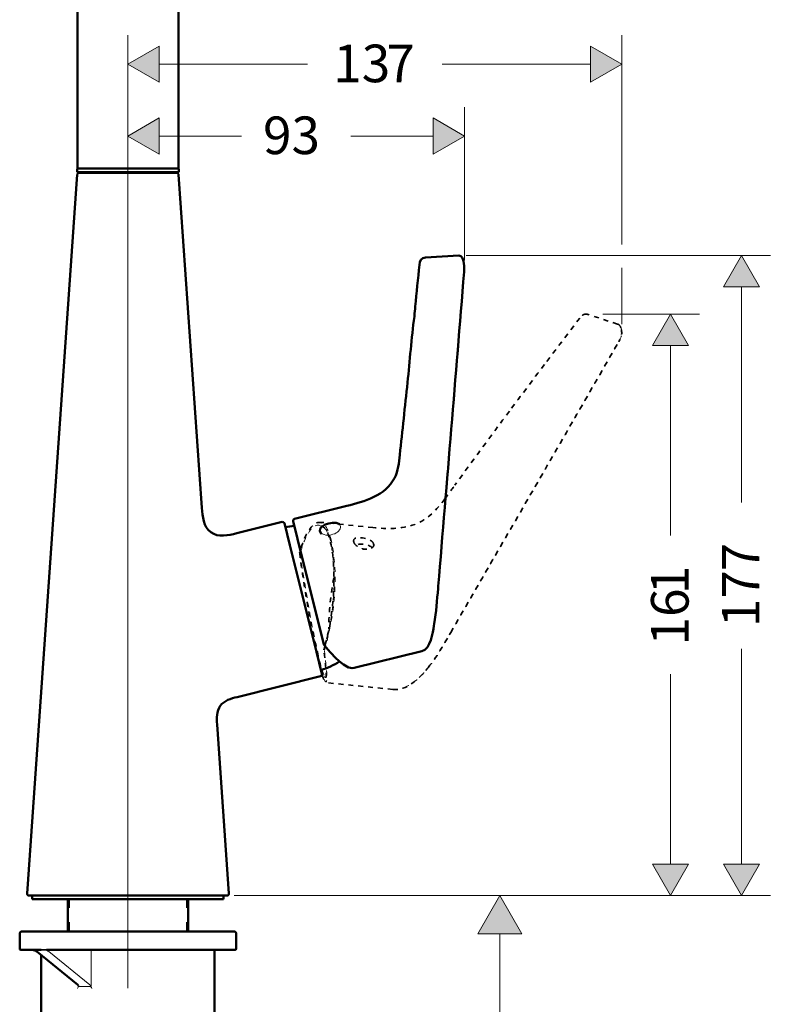
# Model space of a CAD drawing. Units: inches. Extents: x -217 to 440, y -622 to 245.
# Drawn here: x 232 to 440, y -215 to 58 of the extents above; entities that cross this region are included whole.
import ezdxf

# ---------------------------------------------------------------- set-up
doc = ezdxf.new("R2010")
doc.units = ezdxf.units.IN
doc.header["$MEASUREMENT"] = 0
for name, pattern in [('AI-Linetype-110', [5.497379, 1.374345, -1.374345, 1.374345, -1.374345]), ('AI-Linetype-111', [5.497379, 1.374345, -1.374345, 1.374345, -1.374345]), ('AI-Linetype-112', [5.497379, 1.374345, -1.374345, 1.374345, -1.374345]), ('AI-Linetype-113', [5.497379, 1.374345, -1.374345, 1.374345, -1.374345]), ('AI-Linetype-114', [5.497379, 1.374345, -1.374345, 1.374345, -1.374345]), ('AI-Linetype-115', [5.497379, 1.374345, -1.374345, 1.374345, -1.374345]), ('AI-Linetype-116', [5.497379, 1.374345, -1.374345, 1.374345, -1.374345]), ('AI-Linetype-117', [5.497379, 1.374345, -1.374345, 1.374345, -1.374345]), ('AI-Linetype-118', [5.497379, 1.374345, -1.374345, 1.374345, -1.374345]), ('AI-Linetype-119', [5.497379, 1.374345, -1.374345, 1.374345, -1.374345]), ('AI-Linetype-120', [5.497379, 1.374345, -1.374345, 1.374345, -1.374345]), ('AI-Linetype-121', [5.497379, 1.374345, -1.374345, 1.374345, -1.374345]), ('AI-Linetype-122', [5.497379, 1.374345, -1.374345, 1.374345, -1.374345]), ('AI-Linetype-123', [5.497379, 1.374345, -1.374345, 1.374345, -1.374345]), ('AI-Linetype-124', [5.497379, 1.374345, -1.374345, 1.374345, -1.374345]), ('AI-Linetype-125', [5.497379, 1.374345, -1.374345, 1.374345, -1.374345]), ('AI-Linetype-126', [5.497379, 1.374345, -1.374345, 1.374345, -1.374345]), ('AI-Linetype-127', [5.497379, 1.374345, -1.374345, 1.374345, -1.374345]), ('AI-Linetype-128', [5.497379, 1.374345, -1.374345, 1.374345, -1.374345]), ('AI-Linetype-129', [5.497379, 1.374345, -1.374345, 1.374345, -1.374345]), ('AI-Linetype-130', [5.497379, 1.374345, -1.374345, 1.374345, -1.374345]), ('AI-Linetype-131', [5.497379, 1.374345, -1.374345, 1.374345, -1.374345]), ('AI-Linetype-132', [5.497379, 1.374345, -1.374345, 1.374345, -1.374345]), ('AI-Linetype-133', [5.497379, 1.374345, -1.374345, 1.374345, -1.374345]), ('AI-Linetype-134', [5.497379, 1.374345, -1.374345, 1.374345, -1.374345]), ('AI-Linetype-135', [5.497379, 1.374345, -1.374345, 1.374345, -1.374345]), ('AI-Linetype-136', [5.497379, 1.374345, -1.374345, 1.374345, -1.374345]), ('AI-Linetype-137', [5.497379, 1.374345, -1.374345, 1.374345, -1.374345]), ('AI-Linetype-138', [5.497379, 1.374345, -1.374345, 1.374345, -1.374345]), ('AI-Linetype-139', [5.497379, 1.374345, -1.374345, 1.374345, -1.374345]), ('AI-Linetype-140', [5.497379, 1.374345, -1.374345, 1.374345, -1.374345]), ('AI-Linetype-141', [5.497379, 1.374345, -1.374345, 1.374345, -1.374345]), ('AI-Linetype-142', [5.497379, 1.374345, -1.374345, 1.374345, -1.374345]), ('AI-Linetype-143', [5.497379, 1.374345, -1.374345, 1.374345, -1.374345]), ('AI-Linetype-144', [5.497379, 1.374345, -1.374345, 1.374345, -1.374345]), ('AI-Linetype-145', [5.497379, 1.374345, -1.374345, 1.374345, -1.374345]), ('AI-Linetype-146', [5.497379, 1.374345, -1.374345, 1.374345, -1.374345]), ('AI-Linetype-147', [5.497379, 1.374345, -1.374345, 1.374345, -1.374345]), ('AI-Linetype-148', [5.497379, 1.374345, -1.374345, 1.374345, -1.374345]), ('AI-Linetype-149', [5.497379, 1.374345, -1.374345, 1.374345, -1.374345]), ('AI-Linetype-150', [5.497379, 1.374345, -1.374345, 1.374345, -1.374345]), ('AI-Linetype-151', [5.497379, 1.374345, -1.374345, 1.374345, -1.374345]), ('AI-Linetype-152', [5.497379, 1.374345, -1.374345, 1.374345, -1.374345]), ('AI-Linetype-153', [5.497379, 1.374345, -1.374345, 1.374345, -1.374345]), ('AI-Linetype-154', [5.497379, 1.374345, -1.374345, 1.374345, -1.374345]), ('AI-Linetype-155', [5.497379, 1.374345, -1.374345, 1.374345, -1.374345]), ('AI-Linetype-156', [5.497379, 1.374345, -1.374345, 1.374345, -1.374345]), ('AI-Linetype-157', [5.497379, 1.374345, -1.374345, 1.374345, -1.374345]), ('AI-Linetype-158', [5.497379, 1.374345, -1.374345, 1.374345, -1.374345]), ('AI-Linetype-162', [6.573615, 2.629524, -3.944091]), ('AI-Linetype-165', [6.573615, 2.629524, -3.944091])]:
    doc.linetypes.add(name, pattern=pattern)
doc.layers.add('Layer 1', color=7, linetype='Continuous')

# ---------------------------------------------------------------- blocks, each defined once
blk = doc.blocks.new('block 1660')
at = {"layer": 'Layer 1'}
h = blk.add_hatch(color=250, dxfattribs=at)
h.dxf.hatch_style = 2
h.paths.add_polyline_path([(225.77, -118.7), (222.06, -112.27), (218.35, -118.7)])
h = blk.add_hatch(color=250, dxfattribs=at)
h.dxf.hatch_style = 2
h.paths.add_polyline_path([(218.35, -332.81), (222.06, -339.24), (225.77, -332.81)])
at = {"layer": 'Layer 1', "color": 7, "lineweight": 20}
for points in [[(225.77, -118.7), (222.06, -112.27), (218.35, -118.7), (225.77, -118.7)], [(222.06, -333.07), (222.06, -118.7)], [(218.35, -332.81), (222.06, -339.24), (225.77, -332.81), (218.35, -332.81)]]:
    blk.add_lwpolyline(points, dxfattribs=at)

msp = doc.modelspace()

# ---------------------------------------------------------------- hatches: boundary and pattern name
h = msp.add_hatch(color=256)
h.dxf.hatch_style = 2
h.paths.add_polyline_path([(270.74, 50.69), (262.08, 45.68), (270.74, 40.68)])
h = msp.add_hatch(color=256)
h.dxf.hatch_style = 2
h.paths.add_polyline_path([(390.34, 40.68), (399.01, 45.68), (390.34, 50.69)])
h = msp.add_hatch(color=256)
h.dxf.hatch_style = 2
h.paths.add_polyline_path([(270.74, 30.77), (262.08, 25.77), (270.74, 20.76)])
h = msp.add_hatch(color=256)
h.dxf.hatch_style = 2
h.paths.add_polyline_path([(346.67, 20.76), (355.34, 25.77), (346.67, 30.78)])
h = msp.add_hatch(color=256)
h.dxf.hatch_style = 2
h.paths.add_polyline_path([(437.17, -16.04), (432.17, -7.37), (427.16, -16.04)])
h = msp.add_hatch(color=256)
h.dxf.hatch_style = 2
h.paths.add_polyline_path([(417.52, -32.23), (412.52, -23.56), (407.51, -32.23)])
h = msp.add_hatch(color=256)
h.dxf.hatch_style = 2
h.paths.add_polyline_path([(407.52, -175.97), (412.52, -184.64), (417.52, -175.97)])
h = msp.add_hatch(color=256)
h.dxf.hatch_style = 2
h.paths.add_polyline_path([(427.16, -175.97), (432.17, -184.64), (437.18, -175.97)])

# ---------------------------------------------------------------- linework, layer by layer
at = {"lineweight": 50}
for points in [[(248.06, 16.76), (248.06, 95.12)], [(276.09, 16.76), (276.09, 95.12)], [(247.97, 16.46), (247.96, 15.76)], [(262.08, 16.76), (248.06, 16.76)], [(276.09, 16.76), (262.08, 16.76)], [(276.18, 16.46), (276.19, 15.76)], [(234.09, -184.11), (248.03, 15.1)], [(247.96, 15.76), (255.31, 15.76)], [(248.53, 15.56), (252.5, 15.56)], [(249.41, 15.76), (249.41, 15.56)], [(252.5, 15.56), (262.08, 15.56)], [(255.31, 15.76), (276.19, 15.76)], [(259.59, 15.76), (259.59, 15.56)], [(262.08, 15.56), (271.66, 15.56)], [(264.56, 15.76), (264.56, 15.56)], [(271.66, 15.56), (275.62, 15.56)], [(274.75, 15.76), (274.74, 15.56)], [(274.75, 15.76), (274.74, 15.56)], [(282.58, -77.24), (276.12, 15.1)], [(353.78, -7.37), (344.58, -7.88)], [(355.26, -11.9), (355.29, -11.49)], [(341.49, -24.07), (341.48, -24.22)], [(335.96, -69.01), (335.97, -68.99)], [(322.74, -76.72), (308.23, -80.3)], [(304.83, -81.14), (292.23, -84.28)], [(306.96, -87.62), (305.44, -81.5)], [(309.09, -85.79), (307.87, -80.91)], [(316.4, -115.14), (309.09, -85.79)], [(310.64, -102.38), (306.96, -87.62)], [(348.05, -99.58), (348.1, -98.93)], [(314.32, -117.15), (310.64, -102.38)], [(346.89, -109.92), (346.99, -109.35)], [(315.85, -123.26), (314.32, -117.15)], [(343.59, -116.93), (324.76, -121.59)], [(315.48, -123.87), (292.32, -129.65)], [(290.06, -184.11), (286.78, -137.24)], [(234.59, -184.64), (289.56, -184.64)], [(235.55, -185.64), (235.55, -184.64)], [(288.6, -185.64), (288.6, -184.64)], [(262.08, -185.64), (235.55, -185.64)], [(245.41, -194.65), (245.41, -185.64)], [(288.6, -185.64), (262.08, -185.64)], [(278.74, -194.65), (278.74, -185.64)], [(232.05, -195.16), (232.05, -199.36)], [(242.7, -194.65), (232.55, -194.65)], [(242.7, -194.65), (275.34, -194.65)], [(262.08, -194.65), (243.05, -194.65)], [(281.09, -194.65), (262.08, -194.65)], [(291.61, -194.65), (275.34, -194.65)], [(292.11, -199.36), (292.11, -195.16)], [(238.01, -199.66), (232.34, -199.66)], [(248.17, -209.39), (236.79, -200.19)], [(238.05, -201.21), (238.05, -219.17)], [(242.79, -199.66), (239.48, -199.66)], [(275.43, -199.66), (242.79, -199.66)], [(291.81, -199.66), (275.43, -199.66)], [(286.1, -199.96), (286.1, -219.17)]]:
    msp.add_lwpolyline(points, dxfattribs=at)
at = {"lineweight": 18}
for points in [[(262.08, -210.31), (262.08, 53.69)], [(399.01, -4.24), (399.01, 53.69)], [(270.74, 50.69), (262.08, 45.68), (270.74, 40.68), (270.74, 50.69)], [(390.34, 40.68), (399.01, 45.68), (390.34, 50.69), (390.34, 40.68)], [(270.74, 45.68), (311.89, 45.68)], [(349.2, 45.68), (390.34, 45.68)], [(355.34, -8.59), (355.34, 33.78)], [(270.74, 30.78), (262.08, 25.77), (270.74, 20.76), (270.74, 30.78)], [(346.67, 20.76), (355.34, 25.77), (346.67, 30.78), (346.67, 20.76)], [(270.74, 25.77), (293.52, 25.77)], [(323.89, 25.77), (346.67, 25.77)], [(249.02, 16.71), (255.32, 16.71)], [(255.39, 16.71), (275.12, 16.71)], [(259.72, 15.56), (259.72, 15.76)], [(264.43, 15.56), (264.43, 15.76)], [(355.83, -7.37), (440.18, -7.37)], [(437.17, -16.04), (432.17, -7.37), (427.16, -16.04), (437.17, -16.04)], [(399.01, -26.32), (399.01, -10.76)], [(355.12, -12.16), (355.15, -11.75)], [(432.17, -75.73), (432.17, -16.04)], [(393.77, -23.56), (420.53, -23.56)], [(417.52, -32.23), (412.52, -23.56), (407.51, -32.23), (417.52, -32.23)], [(412.52, -84.86), (412.52, -32.23)], [(309.12, -85.47), (308.13, -81.48)], [(316.57, -115.32), (309.13, -85.5)], [(347.87, -99.86), (347.93, -99.2)], [(346.74, -110.28), (346.83, -109.7)], [(432.17, -175.97), (432.17, -116.28)], [(412.52, -175.97), (412.52, -123.35)], [(407.51, -175.97), (412.52, -184.64), (417.52, -175.97), (407.51, -175.97)], [(427.16, -175.97), (432.17, -184.64), (437.17, -175.97), (427.16, -175.97)], [(235.22, -184.52), (288.93, -184.52)], [(291.56, -184.64), (440.18, -184.64)], [(242.84, -194.76), (233.17, -194.76)], [(242.88, -194.76), (275.52, -194.76)], [(291, -194.76), (275.54, -194.76)], [(242.87, -199.61), (233.11, -199.61)], [(235.95, -199.8), (238.48, -199.8)], [(248.1, -209.39), (236.71, -200.19)], [(239.43, -199.7), (239.42, -199.71)], [(239.44, -199.71), (239.46, -199.71)], [(251.81, -199.78), (239.71, -199.78)], [(240.09, -200.19), (251.48, -209.39)], [(275.55, -199.61), (242.9, -199.61)], [(251.88, -199.96), (251.88, -209.75)], [(285.21, -199.78), (252.07, -199.78)], [(291.05, -199.61), (275.56, -199.61)], [(286.19, -199.78), (286.17, -199.78)], [(248.22, -209.44), (248.22, -209.75)]]:
    msp.add_lwpolyline(points, dxfattribs=at)
at = {"lineweight": 0}
for points in [[(270.74, 50.69), (262.08, 45.68), (270.74, 40.68), (270.74, 50.69)], [(390.34, 40.68), (399.01, 45.68), (390.34, 50.69), (390.34, 40.68)], [(270.74, 30.77), (262.08, 25.77), (270.74, 20.76), (270.74, 30.77)], [(346.67, 20.76), (355.34, 25.77), (346.67, 30.78), (346.67, 20.76)], [(437.17, -16.04), (432.17, -7.37), (427.16, -16.04), (437.17, -16.04)], [(417.52, -32.23), (412.52, -23.56), (407.51, -32.23), (417.52, -32.23)], [(407.52, -175.97), (412.52, -184.64), (417.52, -175.97), (407.52, -175.97)], [(427.16, -175.97), (432.17, -184.64), (437.18, -175.97), (427.16, -175.97)]]:
    msp.add_lwpolyline(points, dxfattribs=at)
at = {"linetype": 'AI-Linetype-119', "lineweight": 35}
msp.add_lwpolyline([(397.83, -26.32), (389.7, -23.7)], dxfattribs=at)
at = {"linetype": 'AI-Linetype-146', "lineweight": 18}
msp.add_lwpolyline([(398.13, -31.21), (398.35, -30.83)], dxfattribs=at)
at = {"linetype": 'AI-Linetype-115', "lineweight": 35}
msp.add_lwpolyline([(398.19, -31.11), (398.41, -30.73)], dxfattribs=at)
at = {"linetype": 'AI-Linetype-120', "lineweight": 35}
msp.add_lwpolyline([(330.01, -82.73), (315.67, -81.28)], dxfattribs=at)
at = {"linetype": 'AI-Linetype-154', "lineweight": 18}
msp.add_lwpolyline([(309.65, -89.79), (309.63, -89.71)], dxfattribs=at)
at = {"linetype": 'AI-Linetype-113', "lineweight": 35}
msp.add_lwpolyline([(351.24, -112.35), (351.59, -111.74)], dxfattribs=at)
at = {"linetype": 'AI-Linetype-144', "lineweight": 18}
msp.add_lwpolyline([(351.16, -112.45), (351.51, -111.84)], dxfattribs=at)
at = {"linetype": 'AI-Linetype-155', "lineweight": 18}
msp.add_lwpolyline([(316.32, -116.55), (316.31, -116.48)], dxfattribs=at)
at = {"linetype": 'AI-Linetype-118', "lineweight": 35}
msp.add_lwpolyline([(335.48, -127.56), (317.33, -125.71)], dxfattribs=at)
at = {"linetype": 'AI-Linetype-165', "lineweight": 18}
msp.add_lwpolyline([(245.87, -194.65), (245.87, -185.64)], dxfattribs=at)
at = {"linetype": 'AI-Linetype-162', "lineweight": 18}
msp.add_lwpolyline([(278.28, -194.65), (278.28, -185.64)], dxfattribs=at)
at = {"lineweight": 50}
for points in [[(248.25, 16.76), (248.09, 16.76), (247.97, 16.63), (247.97, 16.46)], [(276.18, 16.46), (276.18, 16.63), (276.06, 16.76), (275.9, 16.76)], [(248.38, 15.54), (248.18, 15.48), (248.05, 15.3), (248.03, 15.1)], [(248.53, 15.56), (248.48, 15.56), (248.43, 15.55), (248.38, 15.54)], [(276.11, 15.17), (276.06, 15.4), (275.86, 15.56), (275.62, 15.56)], [(276.12, 15.1), (276.12, 15.12), (276.12, 15.15), (276.11, 15.17)], [(344.58, -7.88), (343.31, -7.95), (343, -8.79), (342.89, -9.93)], [(353.78, -7.37), (354.65, -7.34), (354.95, -8.21), (355.09, -8.91)], [(342.89, -9.93), (342.48, -13.77), (342.1, -17.61), (341.74, -21.46)], [(355.29, -11.49), (355.37, -10.62), (355.35, -9.75), (355.09, -8.91)], [(348.1, -98.93), (350.5, -69.92), (352.94, -40.91), (355.26, -11.9)], [(341.74, -21.45), (341.65, -22.33), (341.57, -23.2), (341.49, -24.07)], [(337.43, -62.53), (337.2, -64.7), (337.01, -67.03), (335.97, -68.99)], [(335.96, -69.01), (333.52, -73.8), (327.57, -75.54), (322.74, -76.72)], [(305.38, -81.37), (305.27, -81.18), (305.04, -81.09), (304.83, -81.14)], [(305.44, -81.5), (305.42, -81.46), (305.4, -81.41), (305.38, -81.37)], [(308.23, -80.3), (307.97, -80.37), (307.8, -80.64), (307.87, -80.91)], [(320.54, -81.71), (318.95, -80.66), (313.67, -82.33), (315.73, -84.51)], [(320.81, -81.92), (320.73, -81.84), (320.64, -81.77), (320.54, -81.71)], [(308.21, -82.26), (307.37, -82.32), (306.53, -82.43), (305.71, -82.6)], [(346.99, -109.35), (347.53, -106.12), (347.78, -102.84), (348.05, -99.58)], [(343.59, -116.93), (346.01, -116.34), (346.56, -111.78), (346.89, -109.92)], [(316.4, -115.14), (316.42, -115.21), (316.45, -115.27), (316.5, -115.33)], [(315.58, -122.18), (317.4, -121.63), (319.14, -120.82), (320.74, -119.79)], [(315.48, -123.87), (315.57, -123.85), (315.66, -123.8), (315.73, -123.73)], [(315.73, -123.73), (315.84, -123.6), (315.89, -123.43), (315.85, -123.26)], [(234.09, -184.11), (234.07, -184.39), (234.3, -184.64), (234.59, -184.64)], [(289.56, -184.64), (289.87, -184.64), (290.06, -184.39), (290.06, -184.11)], [(232.55, -194.65), (232.27, -194.65), (232.05, -194.88), (232.05, -195.16)], [(292.11, -195.16), (292.11, -194.88), (291.88, -194.65), (291.61, -194.65)], [(232.05, -199.36), (232.05, -199.52), (232.18, -199.66), (232.34, -199.66)], [(236.51, -200), (236.13, -199.75), (235.65, -199.66), (235.19, -199.66)], [(235.24, -199.66), (235.7, -199.68), (236.11, -199.77), (236.51, -200)], [(236.79, -200.19), (236.7, -200.12), (236.61, -200.06), (236.51, -200)], [(286.4, -199.66), (286.23, -199.66), (286.1, -199.79), (286.1, -199.96)], [(291.81, -199.66), (291.97, -199.66), (292.11, -199.52), (292.11, -199.36)], [(248.25, -209.48), (248.23, -209.45), (248.2, -209.42), (248.17, -209.39)], [(248.27, -209.59), (248.28, -209.55), (248.27, -209.51), (248.25, -209.48)]]:
    msp.add_open_spline(points, degree=3, dxfattribs=at)
at = {"lineweight": 18}
for points in [[(354.9, -8.54), (354.86, -8.35), (354.81, -8.17), (354.75, -7.99)], [(355.15, -11.72), (355.24, -10.65), (355.18, -9.6), (354.91, -8.56)], [(346.83, -109.69), (347.34, -106.43), (347.6, -103.14), (347.87, -99.86)], [(345.04, -115.86), (346.06, -114.21), (346.39, -112.16), (346.74, -110.28)], [(316.62, -115.45), (318.44, -117.61), (320.54, -120.41), (323.25, -121.47)], [(236.48, -200.03), (236.08, -199.8), (235.63, -199.7), (235.18, -199.7)], [(236.48, -200.03), (236.08, -199.8), (235.63, -199.7), (235.18, -199.7)], [(236.71, -200.19), (236.63, -200.13), (236.55, -200.07), (236.46, -200.02)], [(238.48, -199.8), (238.79, -199.81), (239.1, -199.81), (239.41, -199.82)], [(239.81, -200.02), (239.68, -199.93), (239.52, -199.8), (239.43, -199.71)], [(239.82, -200.01), (239.9, -200.08), (239.99, -200.14), (240.09, -200.19)], [(248.21, -209.51), (248.17, -209.46), (248.14, -209.42), (248.1, -209.39)], [(248.11, -210.4), (248.21, -210.19), (248.27, -209.96), (248.28, -209.72)], [(251.56, -209.84), (250.52, -209.8), (249.47, -209.8), (248.42, -209.84)], [(251.59, -209.51), (251.56, -209.46), (251.52, -209.42), (251.48, -209.39)], [(252.08, -210.4), (251.92, -210.09), (251.72, -209.8), (251.56, -209.49)]]:
    msp.add_open_spline(points, degree=3, dxfattribs=at)
for points, knots in [([(347.93, -99.2), (349, -86.36), (350.06, -73.51), (351.12, -60.67), (352.12, -48.56), (353.12, -36.44), (354.11, -24.33), (354.45, -20.27), (354.78, -16.22), (355.11, -12.16)], [0, 0, 0, 0, 1, 1, 1, 2, 2, 2, 3, 3, 3, 3]), ([(319.5, -81.3), (318.43, -81.15), (317.23, -81.38), (316.34, -82.01), (315.54, -82.56), (314.81, -83.74), (315.93, -84.43)], [0, 0, 0, 0, 1, 1, 1, 2, 2, 2, 2]), ([(320.47, -81.67), (321.61, -82.41), (320.73, -83.71), (319.84, -84.18), (318.68, -84.8), (317.18, -85.13), (315.96, -84.46)], [0, 0, 0, 0, 1, 1, 1, 2, 2, 2, 2])]:
    msp.add_open_spline(points, degree=3, knots=knots, dxfattribs=at)
at = {"lineweight": 50}
for points in [[(341.48, -24.22), (340.66, -30.29), (340.22, -36.44), (339.58, -42.53), (338.88, -49.2), (338.18, -55.87), (337.43, -62.53)], [(282.58, -77.24), (282.76, -79.62), (282.94, -82.46), (285.05, -84), (287.14, -85.55), (289.92, -84.86), (292.23, -84.28)], [(316.5, -115.33), (317.88, -117.02), (319.36, -118.68), (321.06, -120.05), (322.02, -120.82), (323.43, -121.91), (324.76, -121.59)], [(286.78, -137.24), (286.65, -135.47), (286.59, -133.59), (287.68, -132.08), (288.79, -130.58), (290.6, -130.07), (292.32, -129.65)]]:
    msp.add_open_spline(points, degree=3, knots=[0, 0, 0, 0, 1, 1, 1, 2, 2, 2, 2], dxfattribs=at)
at = {"linetype": 'AI-Linetype-124', "lineweight": 35}
msp.add_open_spline([(389.29, -23.59), (388.46, -23.41), (387.8, -24.02), (387.37, -24.66)], degree=3, dxfattribs=at)
at = {"linetype": 'AI-Linetype-134', "lineweight": 35}
msp.add_open_spline([(389.7, -23.7), (389.57, -23.66), (389.43, -23.62), (389.29, -23.59)], degree=3, dxfattribs=at)
at = {"linetype": 'AI-Linetype-133', "lineweight": 35}
msp.add_open_spline([(387.37, -24.66), (384.07, -28.95), (380.79, -33.25), (377.52, -37.56)], degree=3, dxfattribs=at)
at = {"linetype": 'AI-Linetype-117', "lineweight": 35}
msp.add_open_spline([(397.83, -26.32), (398.46, -26.53), (398.74, -27.21), (398.86, -27.82)], degree=3, dxfattribs=at)
at = {"linetype": 'AI-Linetype-148', "lineweight": 18}
msp.add_open_spline([(398.88, -27.74), (398.85, -27.57), (398.8, -27.41), (398.74, -27.25)], degree=3, dxfattribs=at)
at = {"linetype": 'AI-Linetype-147', "lineweight": 18}
msp.add_open_spline([(398.36, -30.8), (398.94, -29.8), (399.17, -28.9), (398.89, -27.76)], degree=3, dxfattribs=at)
at = {"linetype": 'AI-Linetype-116', "lineweight": 35}
msp.add_open_spline([(398.86, -27.82), (399.11, -28.98), (398.96, -29.69), (398.41, -30.73)], degree=3, dxfattribs=at)
at = {"linetype": 'AI-Linetype-145', "lineweight": 18}
msp.add_open_spline([(351.51, -111.84), (358.13, -100.41), (364.74, -88.97), (371.36, -77.54), (377.08, -67.64), (382.81, -57.74), (388.53, -47.85), (391.73, -42.3), (394.93, -36.75), (398.13, -31.21)], degree=3, knots=[0, 0, 0, 0, 1, 1, 1, 2, 2, 2, 3, 3, 3, 3], dxfattribs=at)
at = {"linetype": 'AI-Linetype-114', "lineweight": 35}
msp.add_open_spline([(351.59, -111.74), (367.12, -84.86), (382.73, -58.03), (398.19, -31.11)], degree=3, dxfattribs=at)
at = {"linetype": 'AI-Linetype-132', "lineweight": 35}
msp.add_open_spline([(377.52, -37.56), (374.28, -41.84), (371.06, -46.13), (367.85, -50.43)], degree=3, dxfattribs=at)
at = {"linetype": 'AI-Linetype-131', "lineweight": 35}
msp.add_open_spline([(367.85, -50.43), (362.78, -57.24), (357.75, -64.07), (352.73, -70.92)], degree=3, dxfattribs=at)
at = {"linetype": 'AI-Linetype-129', "lineweight": 35}
msp.add_open_spline([(349.94, -74.72), (350.87, -73.45), (351.81, -72.18), (352.74, -70.91)], degree=3, dxfattribs=at)
at = {"linetype": 'AI-Linetype-130', "lineweight": 35}
msp.add_open_spline([(349.94, -74.72), (347.68, -77.77), (345.25, -80.47), (341.6, -81.83), (337.86, -83.19), (333.91, -83.13), (330.01, -82.73)], degree=3, knots=[0, 0, 0, 0, 1, 1, 1, 2, 2, 2, 2], dxfattribs=at)
at = {"linetype": 'AI-Linetype-125', "lineweight": 35}
msp.add_open_spline([(315.67, -81.28), (312.23, -80.93), (310.43, -87.21), (309.69, -89.54)], degree=3, dxfattribs=at)
at = {"linetype": 'AI-Linetype-149', "lineweight": 18}
msp.add_open_spline([(316.37, -116.31), (318.91, -108.12), (319.83, -98.85), (318.82, -90.32), (318.56, -88.11), (318.12, -82.8), (315.38, -82.11), (312.28, -81.33), (310.37, -88.01), (309.78, -89.88)], degree=3, knots=[0, 0, 0, 0, 1, 1, 1, 2, 2, 2, 3, 3, 3, 3], dxfattribs=at)
at = {"linetype": 'AI-Linetype-156', "lineweight": 18}
msp.add_open_spline([(318.42, -86.14), (317.97, -84.37), (316.75, -80.28), (314.15, -81.62), (312.05, -82.7), (311.02, -85.84), (310.25, -87.89)], degree=3, knots=[0, 0, 0, 0, 1, 1, 1, 2, 2, 2, 2], dxfattribs=at)
at = {"linetype": 'AI-Linetype-121', "lineweight": 35}
msp.add_open_spline([(315.5, -82.19), (317.14, -82.54), (317.79, -85.09), (318.14, -86.41), (318.89, -89.27), (319.08, -92.27), (319.15, -95.21), (319.33, -102.23), (318.52, -109.65), (316.37, -116.35)], degree=3, knots=[0, 0, 0, 0, 1, 1, 1, 2, 2, 2, 3, 3, 3, 3], dxfattribs=at)
at = {"linetype": 'AI-Linetype-136', "lineweight": 35}
msp.add_open_spline([(324.67, -86.7), (324.14, -84.48), (328.89, -85.83), (329.66, -86.47)], degree=3, dxfattribs=at)
at = {"linetype": 'AI-Linetype-157', "lineweight": 18}
msp.add_open_spline([(316.56, -116.71), (319.35, -107.05), (320.57, -96.08), (318.43, -86.17)], degree=3, dxfattribs=at)
at = {"linetype": 'AI-Linetype-137', "lineweight": 35}
msp.add_open_spline([(324.67, -86.7), (324.77, -87.02), (324.97, -87.3), (325.22, -87.54)], degree=3, dxfattribs=at)
at = {"linetype": 'AI-Linetype-139', "lineweight": 35}
msp.add_open_spline([(330.18, -87.25), (330.46, -88.5), (328.8, -88.78), (327.93, -88.73), (326.94, -88.67), (325.93, -88.21), (325.22, -87.54)], degree=3, knots=[0, 0, 0, 0, 1, 1, 1, 2, 2, 2, 2], dxfattribs=at)
at = {"linetype": 'AI-Linetype-138', "lineweight": 35}
msp.add_open_spline([(329.84, -88.26), (328.79, -87.5), (326.57, -86.75), (325.43, -87.73)], degree=3, dxfattribs=at)
at = {"linetype": 'AI-Linetype-140', "lineweight": 35}
msp.add_open_spline([(330.18, -87.25), (330.08, -86.95), (329.89, -86.68), (329.66, -86.47)], degree=3, dxfattribs=at)
at = {"linetype": 'AI-Linetype-127', "lineweight": 35}
msp.add_open_spline([(309.69, -89.54), (309.68, -89.61), (309.67, -89.68), (309.68, -89.75)], degree=3, dxfattribs=at)
at = {"linetype": 'AI-Linetype-128', "lineweight": 35}
msp.add_open_spline([(315.34, -120.78), (312.78, -110.62), (311.04, -100.14), (309.68, -89.75)], degree=3, dxfattribs=at)
at = {"linetype": 'AI-Linetype-152', "lineweight": 18}
msp.add_open_spline([(309.79, -89.88), (309.78, -89.91), (309.77, -89.95), (309.78, -89.99)], degree=3, dxfattribs=at)
at = {"linetype": 'AI-Linetype-153', "lineweight": 18}
msp.add_open_spline([(309.78, -89.96), (310.68, -95.86), (311.66, -101.73), (312.7, -107.61), (313.17, -110.27), (313.74, -112.91), (314.33, -115.54), (314.95, -118.37), (315.49, -121.29), (316.57, -123.99)], degree=3, knots=[0, 0, 0, 0, 1, 1, 1, 2, 2, 2, 3, 3, 3, 3], dxfattribs=at)
at = {"linetype": 'AI-Linetype-135', "lineweight": 35}
msp.add_open_spline([(319.16, -96.61), (318.25, -101.12), (317.75, -106.13), (317.76, -110.73)], degree=3, dxfattribs=at)
at = {"linetype": 'AI-Linetype-143', "lineweight": 18}
msp.add_open_spline([(345.31, -121.52), (347.54, -118.68), (349.35, -115.57), (351.16, -112.45)], degree=3, dxfattribs=at)
at = {"linetype": 'AI-Linetype-112', "lineweight": 35}
msp.add_open_spline([(345.39, -121.39), (347.64, -118.59), (349.45, -115.46), (351.24, -112.35)], degree=3, dxfattribs=at)
at = {"linetype": 'AI-Linetype-123', "lineweight": 35}
msp.add_open_spline([(316.37, -116.35), (316.35, -116.41), (316.34, -116.47), (316.35, -116.53)], degree=3, dxfattribs=at)
at = {"linetype": 'AI-Linetype-122', "lineweight": 35}
msp.add_open_spline([(316.91, -124.3), (317.19, -123.75), (316.98, -122.7), (316.94, -122.13), (316.85, -120.26), (316.59, -118.39), (316.35, -116.53)], degree=3, knots=[0, 0, 0, 0, 1, 1, 1, 2, 2, 2, 2], dxfattribs=at)
at = {"linetype": 'AI-Linetype-151', "lineweight": 18}
msp.add_open_spline([(316.37, -116.27), (316.36, -116.3), (316.36, -116.32), (316.36, -116.35)], degree=3, dxfattribs=at)
at = {"linetype": 'AI-Linetype-158', "lineweight": 18}
msp.add_open_spline([(316.54, -116.85), (316.75, -118.6), (316.94, -120.34), (317.11, -122.1), (317.19, -122.85), (317.23, -123.62), (317.23, -124.38), (317.23, -125.38), (316.95, -126.05), (316.5, -124.73)], degree=3, knots=[0, 0, 0, 0, 1, 1, 1, 2, 2, 2, 3, 3, 3, 3], dxfattribs=at)
at = {"linetype": 'AI-Linetype-126', "lineweight": 35}
msp.add_open_spline([(315.34, -120.78), (315.55, -121.61), (316.01, -125.56), (317.33, -125.71)], degree=3, dxfattribs=at)
at = {"linetype": 'AI-Linetype-110', "lineweight": 35}
msp.add_open_spline([(335.48, -127.56), (339.3, -127.96), (342.71, -124.63), (344.96, -121.92)], degree=3, dxfattribs=at)
at = {"linetype": 'AI-Linetype-141', "lineweight": 18}
msp.add_open_spline([(338.73, -127.02), (340.68, -126.26), (342.8, -124.54), (344.88, -122.05)], degree=3, dxfattribs=at)
at = {"linetype": 'AI-Linetype-142', "lineweight": 18}
msp.add_open_spline([(344.88, -122.05), (345.03, -121.87), (345.17, -121.7), (345.31, -121.52)], degree=3, dxfattribs=at)
at = {"linetype": 'AI-Linetype-111', "lineweight": 35}
msp.add_open_spline([(344.96, -121.92), (345.11, -121.75), (345.25, -121.57), (345.39, -121.39)], degree=3, dxfattribs=at)
at = {"linetype": 'AI-Linetype-150', "lineweight": 18}
msp.add_open_spline([(316.56, -123.97), (316.7, -124.25), (316.81, -124.35), (316.89, -124.25)], degree=3, dxfattribs=at)

# ---------------------------------------------------------------- block references
at = {"xscale": 1.644660727049999, "yscale": 1.644660727049999, "zscale": 1.644660727049999}
msp.add_blockref('block 1660', (0, 0), dxfattribs=at)

# ---------------------------------------------------------------- texts
at = {"char_height": 10.4224, "attachment_point": 7}
for s, insert in [('\\fFuturaTOT Boo-90ms-RKSJ-H|b0|i0|c0|p34;\\W1;13', (319.01, 40.68)), ('\\fFuturaTOT Boo-90ms-RKSJ-H|b0|i0|c0|p34;\\W1;7', (333.73, 40.68)), ('\\fFuturaTOT Boo-90ms-RKSJ-H|b0|i0|c0|p34;\\W1;93', (299.52, 20.76))]:
    msp.add_mtext(s, dxfattribs=dict(at, insert=insert))
at = {"char_height": 10.4224, "attachment_point": 7, "rotation": 90}
for s, insert in [('\\fFuturaTOT Boo-90ms-RKSJ-H|b0|i0|c0|p34;\\W1;7', (437.17, -94.82)), ('\\fFuturaTOT Boo-90ms-RKSJ-H|b0|i0|c0|p34;\\W1;1', (417.52, -101.19)), ('\\fFuturaTOT Boo-90ms-RKSJ-H|b0|i0|c0|p34;\\W1;17', (437.17, -110.28)), ('\\fFuturaTOT Boo-90ms-RKSJ-H|b0|i0|c0|p34;\\W1;16', (417.52, -115.36))]:
    msp.add_mtext(s, dxfattribs=dict(at, insert=insert))

doc.saveas('drawing.dxf')
